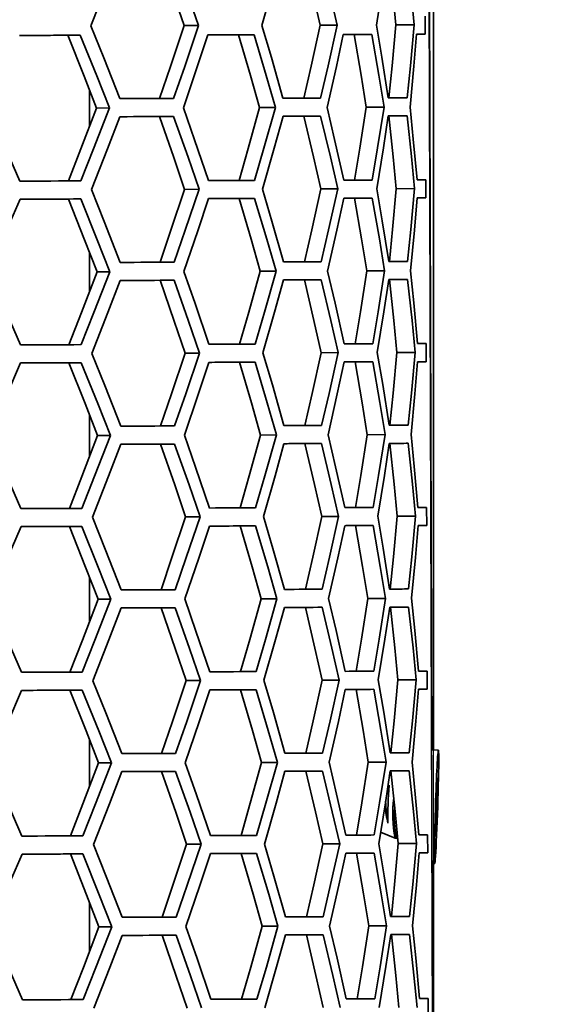
# Model space of a CAD drawing. Units: millimetres. Extents: x 15 to 415, y 5 to 292.
# Drawn here: x 195 to 197, y 163 to 167 of the extents above; entities that cross this region are included whole.
import ezdxf

# ---------------------------------------------------------------- set-up
doc = ezdxf.new("R2010")
doc.units = ezdxf.units.MM
doc.styles.add('SLDTEXTSTYLE0', font='TXT', dxfattribs={"width": 0.75})
doc.dimstyles.new('SLDDIMSTYLE0', dxfattribs={"dimtxt": 3.5, "dimasz": 3.302, "dimexe": 0, "dimexo": 0.0625, "dimgap": 0.875, "dimtad": 1, "dimdec": 0, "dimlfac": 10, "dimrnd": 1e-09, "dimzin": 12, "dimdsep": 46, "dimtxsty": 'SLDTEXTSTYLE0', "dimsah": 1, "dimcen": 0.09, "dimadec": 0, "dimazin": 3, "dimtfac": 1, "dimtofl": 0, "dimtmove": 0, "dimatfit": 3, "dimfxl": 0, "dimfrac": 2, "dimtolj": 1, "dimtzin": 12, "dimarcsym": 0})
doc.dimstyles.new('SLDDIMSTYLE1', dxfattribs={"dimtxt": 3.5, "dimasz": 3.302, "dimexe": 0, "dimexo": 0.0625, "dimgap": 0.875, "dimtad": 1, "dimdec": 0, "dimlfac": 10, "dimrnd": 1e-09, "dimzin": 12, "dimdsep": 46, "dimtxsty": 'SLDTEXTSTYLE0', "dimsah": 1, "dimcen": 0.09, "dimadec": 0, "dimazin": 3, "dimtfac": 1, "dimtdec": 0, "dimtofl": 0, "dimtmove": 0, "dimatfit": 3, "dimfxl": 0, "dimfrac": 2, "dimtolj": 1, "dimtzin": 12, "dimarcsym": 0})

# ---------------------------------------------------------------- blocks, each defined once
blk = doc.blocks.new('_D')
at = {"color": 7, "linetype": 'Continuous', "lineweight": 0}
for p, q in [((180.3099, 175.9474), (213.8692, 175.9474)), ((212.8692, 175.9474), (212.8692, 143.2706)), ((206.6021, 165.4407), (206.6021, 166.5071)), ((206.6021, 166.5071), (212.1583, 166.5071)), ((212.1583, 166.5071), (212.1583, 165.4407)), ((206.6021, 152.6122), (206.6021, 151.5458)), ((212.1583, 151.5458), (212.1583, 152.6122)), ((206.6021, 151.5458), (212.1583, 151.5458)), ((180.2743, 143.2706), (213.8692, 143.2706))]:
    blk.add_line(p, q, dxfattribs=at)
at = {"color": 7, "linetype": 'Continuous', "lineweight": 18}
for points in [[(212.8692, 175.9474), (212.3612, 172.6454), (213.3772, 172.6454)], [(212.8692, 143.2706), (213.3772, 146.5726), (212.3612, 146.5726)]]:
    blk.add_solid(points, dxfattribs=at)
at = {"color": 7, "linetype": 'Continuous', "lineweight": 18, "char_height": 3.5, "attachment_point": 1, "rotation": 90, "style": 'SLDTEXTSTYLE0'}
for s, insert in [('327mm', (201.3794, 150.7723)), ('12,9in', (207.6466, 152.6122))]:
    blk.add_mtext(s, dxfattribs=dict(at, insert=insert))
blk = doc.blocks.new('_D_1')
at = {"color": 7, "linetype": 'Continuous', "lineweight": 0}
for p, q in [((114.6513, 172.4873), (114.6513, 126.2562)), ((196.7698, 172.4714), (196.7698, 126.2562)), ((149.2963, 133.5234), (148.2299, 133.5234)), ((148.2299, 133.5234), (148.2299, 127.9672)), ((162.1247, 133.5234), (163.1911, 133.5234)), ((163.1911, 133.5234), (163.1911, 127.9672)), ((148.2299, 127.9672), (149.2963, 127.9672)), ((163.1911, 127.9672), (162.1247, 127.9672)), ((196.7698, 127.2562), (114.6513, 127.2562))]:
    blk.add_line(p, q, dxfattribs=at)
at = {"color": 7, "linetype": 'Continuous', "lineweight": 18}
for points in [[(114.6513, 127.2562), (117.9533, 126.7482), (117.9533, 127.7642)], [(196.7698, 127.2562), (193.4678, 127.7642), (193.4678, 126.7482)]]:
    blk.add_solid(points, dxfattribs=at)
at = {"color": 7, "linetype": 'Continuous', "lineweight": 18, "char_height": 3.5, "attachment_point": 1, "style": 'SLDTEXTSTYLE0'}
for s, insert in [('821mm', (147.4563, 138.7461)), ('32,3in', (149.2963, 132.4789))]:
    blk.add_mtext(s, dxfattribs=dict(at, insert=insert))

msp = doc.modelspace()

# ---------------------------------------------------------------- linework, layer by layer
at = {"color": 7, "linetype": 'Continuous', "lineweight": 35}
for p, q in [((196.8154, 145.9293), (196.7315, 173.4384)), ((196.7412, 170.5136), (196.7622, 163.6315)), ((196.7698, 163.6313), (196.7698, 170.5127)), ((196.7337, 166.7509), (196.7334, 166.8296)), ((195.6823, 166.7884), (195.7455, 166.7886)), ((196.2756, 166.7902), (196.3497, 166.7904)), ((196.6052, 166.7912), (196.6853, 166.7914)), ((195.1756, 166.7462), (195.2294, 166.7464)), ((195.9198, 166.7485), (195.9873, 166.7487)), ((196.4237, 166.75), (196.5004, 166.7502)), ((196.6958, 166.7508), (196.7337, 166.7509)), ((195.2698, 166.5075), (195.2698, 166.3494)), ((195.3003, 166.4291), (195.3563, 166.4293)), ((196.0116, 166.4313), (196.0808, 166.4315)), ((196.4766, 166.4326), (196.5543, 166.4329)), ((195.5754, 166.3918), (195.6365, 166.392)), ((196.2048, 166.3937), (196.2775, 166.394)), ((196.5752, 166.3948), (196.6548, 166.3951)), ((196.7358, 166.0372), (196.7356, 166.1159)), ((195.6845, 166.0747), (195.7476, 166.0749)), ((196.2778, 166.0765), (196.3519, 166.0767)), ((196.6073, 166.0774), (196.6875, 166.0777)), ((195.1778, 166.0325), (195.2316, 166.0327)), ((195.922, 166.0347), (195.9895, 166.035)), ((196.4258, 166.0363), (196.5026, 166.0365)), ((196.698, 166.037), (196.7358, 166.0372)), ((195.2698, 165.7994), (195.2698, 165.63)), ((195.3025, 165.7154), (195.3585, 165.7156)), ((196.0138, 165.7175), (196.083, 165.7177)), ((196.4788, 165.7189), (196.5565, 165.7191)), ((195.5775, 165.6781), (195.6387, 165.6783)), ((196.207, 165.68), (196.2797, 165.6802)), ((196.5774, 165.6811), (196.657, 165.6813)), ((196.738, 165.3234), (196.7378, 165.4022)), ((195.6867, 165.3609), (195.7498, 165.3611)), ((196.28, 165.3627), (196.354, 165.3629)), ((196.6095, 165.3637), (196.6897, 165.3639)), ((195.18, 165.3188), (195.2337, 165.3189)), ((195.9242, 165.321), (195.9917, 165.3212)), ((196.428, 165.3225), (196.5048, 165.3227)), ((196.7002, 165.3233), (196.738, 165.3234)), ((195.2698, 165.0912), (195.2698, 164.9106)), ((195.3046, 165.0016), (195.3607, 165.0018)), ((196.0159, 165.0038), (196.0851, 165.004)), ((196.4809, 165.0052), (196.5587, 165.0054)), ((195.5797, 164.9644), (195.6408, 164.9646)), ((196.2092, 164.9663), (196.2819, 164.9665)), ((196.5796, 164.9674), (196.6592, 164.9676)), ((196.7402, 164.6097), (196.7399, 164.6884)), ((195.6889, 164.6472), (195.752, 164.6474)), ((196.2822, 164.649), (196.3562, 164.6492)), ((196.6117, 164.65), (196.6918, 164.6502)), ((195.1821, 164.605), (195.2359, 164.6052)), ((195.9263, 164.6073), (195.9938, 164.6075)), ((196.4302, 164.6088), (196.507, 164.609)), ((196.7023, 164.6096), (196.7402, 164.6097)), ((195.2698, 164.3831), (195.2698, 164.1912)), ((195.3068, 164.2879), (195.3629, 164.2881)), ((196.0181, 164.29), (196.0873, 164.2903)), ((196.2113, 164.2525), (196.2841, 164.2527)), ((196.4831, 164.2914), (196.5608, 164.2917)), ((196.5818, 164.2536), (196.6613, 164.2539)), ((195.5819, 164.2506), (195.643, 164.2508)), ((196.7423, 163.896), (196.7421, 163.9747)), ((195.691, 163.9335), (195.7542, 163.9337)), ((196.2843, 163.9352), (196.3584, 163.9355)), ((196.6139, 163.9362), (196.694, 163.9365)), ((195.1843, 163.8913), (195.2381, 163.8915)), ((195.9285, 163.8935), (195.996, 163.8937)), ((196.4323, 163.895), (196.5091, 163.8953)), ((196.7045, 163.8958), (196.7423, 163.896)), ((195.2698, 163.6749), (195.2698, 163.4718)), ((196.7617, 163.6315), (196.7913, 163.6306)), ((195.309, 163.5742), (195.365, 163.5743)), ((196.0203, 163.5763), (196.0895, 163.5765)), ((196.4853, 163.5777), (196.563, 163.5779)), ((195.584, 163.5369), (195.6452, 163.5371)), ((196.2135, 163.5388), (196.2862, 163.539)), ((196.5858, 163.5223), (196.5744, 163.5186)), ((196.5839, 163.5399), (196.6635, 163.5401)), ((196.7846, 163.4423), (196.7868, 163.5093)), ((196.7877, 163.5092), (196.7855, 163.4419)), ((196.7868, 163.5093), (196.7877, 163.5092)), ((196.7868, 163.5093), (196.7877, 163.5092)), ((196.7836, 163.4166), (196.7846, 163.4423)), ((196.7846, 163.4418), (196.7855, 163.4419)), ((196.7855, 163.4419), (196.7849, 163.4164)), ((196.7799, 163.361), (196.7814, 163.4055)), ((196.7814, 163.4055), (196.7827, 163.4054)), ((196.7814, 163.4055), (196.7827, 163.4054)), ((196.7814, 163.4054), (196.785, 163.4052)), ((196.7814, 163.4053), (196.7864, 163.4051)), ((196.7827, 163.4054), (196.7836, 163.4166)), ((196.7836, 163.4163), (196.7849, 163.4164)), ((196.7849, 163.4164), (196.785, 163.4052)), ((196.7864, 163.4051), (196.7849, 163.3606)), ((196.785, 163.4052), (196.7864, 163.4051)), ((196.7812, 163.3609), (196.7799, 163.361)), ((196.7814, 163.3495), (196.7812, 163.3609)), ((196.7812, 163.3608), (196.7836, 163.3607)), ((196.7836, 163.3607), (196.7827, 163.3496)), ((196.7849, 163.3606), (196.7836, 163.3607)), ((196.7786, 163.2568), (196.7808, 163.3238)), ((196.7817, 163.3242), (196.7794, 163.2568)), ((196.7808, 163.3238), (196.7814, 163.3495)), ((196.7808, 163.3243), (196.7817, 163.3242)), ((196.7814, 163.3497), (196.7827, 163.3496)), ((196.7827, 163.3496), (196.7817, 163.3242)), ((196.5393, 163.2722), (196.6026, 163.2467)), ((196.603, 163.2466), (196.6086, 163.2464)), ((196.6091, 163.2464), (196.603, 163.2466)), ((196.6081, 163.2469), (196.6142, 163.2412)), ((196.616, 163.2225), (196.6962, 163.2227)), ((196.7445, 163.1822), (196.7443, 163.261)), ((196.7794, 163.2568), (196.7786, 163.2568)), ((195.6932, 163.2197), (195.7563, 163.2199)), ((195.9307, 163.1798), (195.9982, 163.18)), ((196.2865, 163.2215), (196.3606, 163.2217)), ((196.4345, 163.1813), (196.5113, 163.1815)), ((196.7067, 163.1821), (196.7445, 163.1822)), ((195.1865, 163.1776), (195.2402, 163.1777)), ((196.775, 163.1355), (196.7633, 163.1359)), ((196.7637, 163.1359), (196.7847, 156.2538)), ((196.7698, 161.1413), (196.7698, 163.1357)), ((195.2698, 162.9667), (195.2698, 162.7524)), ((195.3111, 162.8604), (195.3672, 162.8606)), ((196.0225, 162.8626), (196.0916, 162.8628)), ((196.4874, 162.864), (196.5652, 162.8642)), ((195.5862, 162.8232), (195.6473, 162.8233)), ((196.2157, 162.8251), (196.2884, 162.8253)), ((196.5861, 162.8261), (196.6657, 162.8264)), ((196.7467, 162.4685), (196.7464, 162.5472))]:
    msp.add_line(p, q, dxfattribs=at)
at = {"color": 7, "linetype": 'Continuous', "lineweight": 35, "flags": 128}
for points in [[(195.276, 166.7872), (195.3457, 166.9652), (195.3994, 167.1051)], [(195.5732, 167.1056), (195.6349, 166.928), (195.6823, 166.7884)], [(195.6343, 167.1058), (195.6972, 166.9282), (195.7455, 166.7886)], [(196.0218, 166.7894), (196.0726, 166.9674), (196.1113, 167.1072)], [(196.2026, 167.1075), (196.2442, 166.9298), (196.2756, 166.7902)], [(196.2754, 167.1077), (196.3177, 166.93), (196.3497, 166.7904)], [(196.5205, 166.7909), (196.5491, 166.9688), (196.5702, 167.1086)], [(196.5731, 167.1086), (196.5918, 166.9308), (196.6052, 166.7912)], [(196.6526, 167.1088), (196.6717, 166.9311), (196.6853, 166.7914)], [(195.4014, 166.4701), (195.3317, 166.6477), (195.276, 166.7872)], [(195.6823, 166.7884), (195.6229, 166.6104), (195.5751, 166.4706)], [(195.7455, 166.7886), (195.6849, 166.6106), (195.6362, 166.4708)], [(196.1132, 166.4722), (196.0627, 166.6499), (196.0218, 166.7894)], [(196.2756, 166.7902), (196.2366, 166.6123), (196.2046, 166.4725)], [(196.3497, 166.7904), (196.3099, 166.6125), (196.2773, 166.4727)], [(196.5721, 166.4736), (196.5439, 166.6513), (196.5205, 166.7909)], [(196.6052, 166.7912), (196.5891, 166.6133), (196.575, 166.4736)], [(196.6853, 166.7914), (196.6689, 166.6136), (196.6546, 166.4738)], [(194.9647, 166.7456), (194.9987, 166.7457), (195.0324, 166.7458), (195.0659, 166.7459), (195.0991, 166.746), (195.1321, 166.7461), (195.1648, 166.7462), (195.1972, 166.7463), (195.2294, 166.7464)], [(194.9659, 166.7456), (194.9822, 166.7457), (195.0151, 166.7458), (195.0477, 166.7459), (195.0801, 166.746), (195.1122, 166.7461), (195.144, 166.7461), (195.1756, 166.7462)], [(195.1756, 166.7462), (195.246, 166.5687), (195.3003, 166.4291)], [(195.2294, 166.7464), (195.301, 166.5688), (195.3563, 166.4293)], [(195.6789, 166.4303), (195.7397, 166.6082), (195.7862, 166.7481)], [(195.7862, 166.7481), (195.8125, 166.7482), (195.8385, 166.7482), (195.8641, 166.7483), (195.8894, 166.7484), (195.9144, 166.7485), (195.939, 166.7485), (195.9633, 166.7486), (195.9873, 166.7487)], [(195.7885, 166.7481), (195.7988, 166.7481), (195.8237, 166.7482), (195.8482, 166.7483), (195.8724, 166.7483), (195.8963, 166.7484), (195.9198, 166.7485)], [(195.9198, 166.7485), (195.9719, 166.5708), (196.0116, 166.4313)], [(195.9873, 166.7487), (196.0403, 166.571), (196.0808, 166.4315)], [(196.3061, 166.4321), (196.3461, 166.6101), (196.3762, 166.7499)], [(196.3762, 166.7499), (196.3931, 166.7499), (196.4095, 166.75), (196.4256, 166.75), (196.4414, 166.75), (196.4567, 166.7501), (196.4717, 166.7501), (196.4862, 166.7502), (196.5004, 166.7502)], [(196.3791, 166.7499), (196.3807, 166.7499), (196.3954, 166.7499), (196.4097, 166.7499), (196.4237, 166.75)], [(196.4237, 166.75), (196.454, 166.5723), (196.4766, 166.4326)], [(196.5004, 166.7502), (196.5314, 166.5725), (196.5543, 166.4329)], [(196.6675, 166.4332), (196.6842, 166.6111), (196.6958, 166.7508)], [(196.6958, 166.7508), (196.7018, 166.7508), (196.7075, 166.7508), (196.7127, 166.7508), (196.7176, 166.7509), (196.7222, 166.7509), (196.7264, 166.7509), (196.7302, 166.7509), (196.7337, 166.7509)], [(195.6362, 166.4708), (195.6079, 166.4707), (195.5793, 166.4706), (195.5504, 166.4705), (195.5212, 166.4704), (195.4917, 166.4703), (195.4618, 166.4702), (195.4317, 166.4702), (195.4014, 166.4701)], [(196.2773, 166.4727), (196.2581, 166.4726), (196.2384, 166.4726), (196.2185, 166.4725), (196.1981, 166.4725), (196.1774, 166.4724), (196.1564, 166.4723), (196.135, 166.4723), (196.1132, 166.4722)], [(196.6546, 166.4738), (196.6456, 166.4738), (196.6363, 166.4738), (196.6266, 166.4737), (196.6165, 166.4737), (196.606, 166.4737), (196.5951, 166.4736), (196.5838, 166.4736), (196.5721, 166.4736)], [(194.9666, 166.1106), (194.8891, 166.2882), (194.8273, 166.4277)], [(195.3003, 166.4291), (195.2321, 166.2511), (195.1775, 166.1112)], [(195.3563, 166.4293), (195.2869, 166.2513), (195.2313, 166.1114)], [(195.7882, 166.1131), (195.7276, 166.2907), (195.6789, 166.4303)], [(196.0116, 166.4313), (195.962, 166.2533), (195.9218, 166.1135)], [(196.0808, 166.4315), (196.0302, 166.2535), (195.9892, 166.1137)], [(196.3782, 166.1149), (196.3385, 166.2925), (196.3061, 166.4321)], [(196.4766, 166.4326), (196.4488, 166.2548), (196.4256, 166.115)], [(196.5543, 166.4329), (196.526, 166.255), (196.5024, 166.1152)], [(196.6978, 166.1158), (196.6816, 166.2936), (196.6675, 166.4332)], [(195.2782, 166.0735), (195.3479, 166.2515), (195.4016, 166.3913)], [(195.4016, 166.3913), (195.432, 166.3914), (195.4621, 166.3915), (195.4919, 166.3916), (195.5214, 166.3917), (195.5506, 166.3918), (195.5795, 166.3919), (195.6082, 166.3919), (195.6365, 166.392)], [(195.4033, 166.3913), (195.4041, 166.3913), (195.4334, 166.3914), (195.4624, 166.3915), (195.4911, 166.3916), (195.5195, 166.3917), (195.5476, 166.3918), (195.5754, 166.3918)], [(195.5754, 166.3918), (195.6371, 166.2142), (195.6845, 166.0747)], [(195.6365, 166.392), (195.6993, 166.2144), (195.7476, 166.0749)], [(196.024, 166.0757), (196.0748, 166.2536), (196.1135, 166.3935)], [(196.1135, 166.3935), (196.1352, 166.3935), (196.1566, 166.3936), (196.1777, 166.3937), (196.1984, 166.3937), (196.2187, 166.3938), (196.2387, 166.3938), (196.2583, 166.3939), (196.2775, 166.394)], [(196.1162, 166.3935), (196.1271, 166.3935), (196.147, 166.3936), (196.1666, 166.3936), (196.1859, 166.3937), (196.2048, 166.3937)], [(196.2048, 166.3937), (196.2464, 166.2161), (196.2778, 166.0765)], [(196.2775, 166.394), (196.3199, 166.2163), (196.3519, 166.0767)], [(196.5226, 166.0772), (196.5512, 166.2551), (196.5723, 166.3948)], [(196.5723, 166.3948), (196.584, 166.3949), (196.5953, 166.3949), (196.6062, 166.3949), (196.6167, 166.395), (196.6268, 166.395), (196.6366, 166.395), (196.6459, 166.395), (196.6548, 166.3951)], [(196.5752, 166.3948), (196.594, 166.2171), (196.6073, 166.0774)], [(196.6548, 166.3951), (196.6739, 166.2173), (196.6875, 166.0777)], [(195.2313, 166.1114), (195.1991, 166.1113), (195.1667, 166.1112), (195.134, 166.1111), (195.101, 166.111), (195.0678, 166.1109), (195.0343, 166.1108), (195.0006, 166.1107), (194.9666, 166.1106)], [(195.9892, 166.1137), (195.9653, 166.1136), (195.941, 166.1135), (195.9163, 166.1135), (195.8913, 166.1134), (195.866, 166.1133), (195.8404, 166.1132), (195.8145, 166.1132), (195.7882, 166.1131)], [(196.5024, 166.1152), (196.4882, 166.1152), (196.4736, 166.1151), (196.4586, 166.1151), (196.4433, 166.115), (196.4276, 166.115), (196.4115, 166.115), (196.395, 166.1149), (196.3782, 166.1149)], [(196.7356, 166.1159), (196.7321, 166.1159), (196.7283, 166.1159), (196.7241, 166.1159), (196.7196, 166.1159), (196.7147, 166.1158), (196.7094, 166.1158), (196.7038, 166.1158), (196.6978, 166.1158)], [(195.4035, 165.7563), (195.3339, 165.9339), (195.2782, 166.0735)], [(195.6845, 166.0747), (195.6251, 165.8967), (195.5773, 165.7568)], [(195.7476, 166.0749), (195.6871, 165.8969), (195.6384, 165.757)], [(196.1154, 165.7585), (196.0649, 165.9361), (196.024, 166.0757)], [(196.2778, 166.0765), (196.2387, 165.8985), (196.2067, 165.7587)], [(196.3519, 166.0767), (196.3121, 165.8988), (196.2795, 165.759)], [(196.5743, 165.7598), (196.5461, 165.9376), (196.5226, 166.0772)], [(196.6073, 166.0774), (196.5912, 165.8996), (196.5772, 165.7598)], [(196.6875, 166.0777), (196.6711, 165.8998), (196.6567, 165.7601)], [(194.8295, 165.714), (194.9069, 165.892), (194.9668, 166.0319)], [(194.9668, 166.0319), (195.0008, 166.032), (195.0346, 166.0321), (195.068, 166.0322), (195.1013, 166.0323), (195.1342, 166.0324), (195.1669, 166.0325), (195.1994, 166.0326), (195.2316, 166.0327)], [(194.9681, 166.0319), (194.9844, 166.0319), (195.0172, 166.032), (195.0498, 166.0321), (195.0822, 166.0322), (195.1143, 166.0323), (195.1462, 166.0324), (195.1778, 166.0325)], [(195.1778, 166.0325), (195.2481, 165.8549), (195.3025, 165.7154)], [(195.2316, 166.0327), (195.3032, 165.8551), (195.3585, 165.7156)], [(195.6811, 165.7165), (195.7418, 165.8945), (195.7884, 166.0343)], [(195.7884, 166.0343), (195.8147, 166.0344), (195.8407, 166.0345), (195.8663, 166.0346), (195.8916, 166.0347), (195.9166, 166.0347), (195.9412, 166.0348), (195.9655, 166.0349), (195.9895, 166.035)], [(195.7907, 166.0344), (195.801, 166.0344), (195.8259, 166.0345), (195.8504, 166.0345), (195.8746, 166.0346), (195.8985, 166.0347), (195.922, 166.0347)], [(195.922, 166.0347), (195.9741, 165.8571), (196.0138, 165.7175)], [(195.9895, 166.035), (196.0425, 165.8573), (196.083, 165.7177)], [(196.3082, 165.7184), (196.3483, 165.8963), (196.3784, 166.0361)], [(196.3784, 166.0361), (196.3952, 166.0362), (196.4117, 166.0362), (196.4278, 166.0363), (196.4435, 166.0363), (196.4589, 166.0364), (196.4738, 166.0364), (196.4884, 166.0364), (196.5026, 166.0365)], [(196.3812, 166.0361), (196.3829, 166.0361), (196.3976, 166.0362), (196.4119, 166.0362), (196.4258, 166.0363)], [(196.4258, 166.0363), (196.4562, 165.8585), (196.4788, 165.7189)], [(196.5026, 166.0365), (196.5336, 165.8588), (196.5565, 165.7191)], [(196.6697, 165.7195), (196.6863, 165.8973), (196.698, 166.0371)], [(196.698, 166.0371), (196.704, 166.0371), (196.7096, 166.0371), (196.7149, 166.0371), (196.7198, 166.0371), (196.7244, 166.0371), (196.7285, 166.0371), (196.7324, 166.0372), (196.7358, 166.0372)], [(195.6384, 165.757), (195.6101, 165.757), (195.5815, 165.7569), (195.5526, 165.7568), (195.5233, 165.7567), (195.4938, 165.7566), (195.464, 165.7565), (195.4339, 165.7564), (195.4035, 165.7563)], [(196.2795, 165.759), (196.2602, 165.7589), (196.2406, 165.7588), (196.2206, 165.7588), (196.2003, 165.7587), (196.1796, 165.7587), (196.1586, 165.7586), (196.1372, 165.7585), (196.1154, 165.7585)], [(196.6567, 165.7601), (196.6478, 165.7601), (196.6385, 165.76), (196.6288, 165.76), (196.6187, 165.76), (196.6081, 165.7599), (196.5972, 165.7599), (196.5859, 165.7599), (196.5743, 165.7598)], [(194.9688, 165.3969), (194.8912, 165.5744), (194.8295, 165.714)], [(195.3025, 165.7154), (195.2343, 165.5374), (195.1797, 165.3975)], [(195.3585, 165.7156), (195.289, 165.5375), (195.2335, 165.3977)], [(195.7904, 165.3994), (195.7298, 165.577), (195.6811, 165.7165)], [(196.0138, 165.7175), (195.9641, 165.5396), (195.9239, 165.3997)], [(196.083, 165.7177), (196.0324, 165.5398), (195.9914, 165.4)], [(196.3803, 165.4011), (196.3407, 165.5788), (196.3082, 165.7184)], [(196.4788, 165.7189), (196.4509, 165.541), (196.4278, 165.4013)], [(196.5565, 165.7191), (196.5282, 165.5413), (196.5045, 165.4015)], [(196.6999, 165.4021), (196.6838, 165.5798), (196.6697, 165.7195)], [(195.2804, 165.3597), (195.35, 165.5377), (195.4038, 165.6776)], [(195.4038, 165.6776), (195.4342, 165.6777), (195.4643, 165.6778), (195.4941, 165.6779), (195.5236, 165.6779), (195.5528, 165.678), (195.5817, 165.6781), (195.6103, 165.6782), (195.6387, 165.6783)], [(195.4055, 165.6776), (195.4063, 165.6776), (195.4356, 165.6777), (195.4645, 165.6778), (195.4932, 165.6779), (195.5216, 165.6779), (195.5497, 165.678), (195.5775, 165.6781)], [(195.5775, 165.6781), (195.6393, 165.5005), (195.6867, 165.3609)], [(195.6387, 165.6783), (195.7015, 165.5007), (195.7498, 165.3611)], [(196.0261, 165.362), (196.0769, 165.5399), (196.1156, 165.6797)], [(196.1156, 165.6797), (196.1374, 165.6798), (196.1588, 165.6799), (196.1798, 165.6799), (196.2005, 165.68), (196.2209, 165.68), (196.2408, 165.6801), (196.2605, 165.6802), (196.2797, 165.6802)], [(196.1184, 165.6797), (196.1292, 165.6798), (196.1492, 165.6798), (196.1688, 165.6799), (196.1881, 165.6799), (196.207, 165.68)], [(196.207, 165.68), (196.2486, 165.5023), (196.28, 165.3627)], [(196.2797, 165.6802), (196.3221, 165.5025), (196.354, 165.3629)], [(196.5248, 165.3634), (196.5534, 165.5413), (196.5745, 165.6811)], [(196.5745, 165.6811), (196.5862, 165.6811), (196.5975, 165.6812), (196.6084, 165.6812), (196.6189, 165.6812), (196.629, 165.6813), (196.6387, 165.6813), (196.6481, 165.6813), (196.657, 165.6813)], [(196.5774, 165.6811), (196.5962, 165.5033), (196.6095, 165.3637)], [(196.657, 165.6813), (196.6761, 165.5036), (196.6897, 165.3639)], [(195.2335, 165.3977), (195.2013, 165.3976), (195.1689, 165.3975), (195.1362, 165.3974), (195.1032, 165.3973), (195.07, 165.3972), (195.0365, 165.3971), (195.0028, 165.397), (194.9688, 165.3969)], [(195.9914, 165.4), (195.9674, 165.3999), (195.9431, 165.3998), (195.9185, 165.3997), (195.8935, 165.3997), (195.8682, 165.3996), (195.8426, 165.3995), (195.8166, 165.3994), (195.7904, 165.3994)], [(196.5045, 165.4015), (196.4903, 165.4014), (196.4758, 165.4014), (196.4608, 165.4014), (196.4455, 165.4013), (196.4297, 165.4013), (196.4136, 165.4012), (196.3972, 165.4012), (196.3803, 165.4011)], [(196.7378, 165.4022), (196.7343, 165.4022), (196.7305, 165.4021), (196.7263, 165.4021), (196.7218, 165.4021), (196.7168, 165.4021), (196.7116, 165.4021), (196.7059, 165.4021), (196.6999, 165.4021)], [(195.4057, 165.0426), (195.3361, 165.2202), (195.2804, 165.3597)], [(195.6867, 165.3609), (195.6272, 165.183), (195.5795, 165.0431)], [(195.7498, 165.3611), (195.6893, 165.1831), (195.6406, 165.0433)], [(196.1176, 165.0447), (196.067, 165.2224), (196.0261, 165.362)], [(196.28, 165.3627), (196.2409, 165.1848), (196.2089, 165.045)], [(196.354, 165.3629), (196.3142, 165.185), (196.2816, 165.0452)], [(196.5764, 165.0461), (196.5483, 165.2238), (196.5248, 165.3634)], [(196.6095, 165.3637), (196.5934, 165.1858), (196.5793, 165.0461)], [(196.6897, 165.3639), (196.6732, 165.1861), (196.6589, 165.0463)], [(194.8316, 165.0002), (194.909, 165.1783), (194.969, 165.3181)], [(194.969, 165.3181), (195.003, 165.3182), (195.0367, 165.3183), (195.0702, 165.3184), (195.1034, 165.3185), (195.1364, 165.3186), (195.1691, 165.3187), (195.2016, 165.3188), (195.2337, 165.3189)], [(194.9702, 165.3181), (194.9865, 165.3182), (195.0194, 165.3183), (195.052, 165.3184), (195.0844, 165.3185), (195.1165, 165.3186), (195.1484, 165.3187), (195.18, 165.3188)], [(195.18, 165.3188), (195.2503, 165.1412), (195.3046, 165.0016)], [(195.2337, 165.3189), (195.3054, 165.1413), (195.3607, 165.0018)], [(195.6833, 165.0028), (195.744, 165.1808), (195.7906, 165.3206)], [(195.7906, 165.3206), (195.8169, 165.3207), (195.8428, 165.3208), (195.8685, 165.3208), (195.8938, 165.3209), (195.9187, 165.321), (195.9434, 165.3211), (195.9677, 165.3211), (195.9917, 165.3212)], [(195.7928, 165.3206), (195.8032, 165.3206), (195.828, 165.3207), (195.8526, 165.3208), (195.8768, 165.3209), (195.9006, 165.3209), (195.9242, 165.321)], [(195.9242, 165.321), (195.9762, 165.1434), (196.0159, 165.0038)], [(195.9917, 165.3212), (196.0447, 165.1436), (196.0851, 165.004)], [(196.3104, 165.0047), (196.3504, 165.1826), (196.3806, 165.3224)], [(196.3806, 165.3224), (196.3974, 165.3224), (196.4139, 165.3225), (196.43, 165.3225), (196.4457, 165.3226), (196.461, 165.3226), (196.476, 165.3227), (196.4906, 165.3227), (196.5048, 165.3227)], [(196.3834, 165.3224), (196.385, 165.3224), (196.3997, 165.3224), (196.4141, 165.3225), (196.428, 165.3225)], [(196.428, 165.3225), (196.4584, 165.1448), (196.4809, 165.0052)], [(196.5048, 165.3227), (196.5357, 165.145), (196.5587, 165.0054)], [(196.6719, 165.0057), (196.6885, 165.1836), (196.7002, 165.3233)], [(196.7002, 165.3233), (196.7062, 165.3233), (196.7118, 165.3234), (196.7171, 165.3234), (196.722, 165.3234), (196.7265, 165.3234), (196.7307, 165.3234), (196.7345, 165.3234), (196.738, 165.3234)], [(195.6406, 165.0433), (195.6123, 165.0432), (195.5836, 165.0431), (195.5547, 165.043), (195.5255, 165.043), (195.496, 165.0429), (195.4662, 165.0428), (195.4361, 165.0427), (195.4057, 165.0426)], [(196.2816, 165.0452), (196.2624, 165.0452), (196.2428, 165.0451), (196.2228, 165.045), (196.2025, 165.045), (196.1818, 165.0449), (196.1607, 165.0449), (196.1393, 165.0448), (196.1176, 165.0447)], [(196.6589, 165.0463), (196.65, 165.0463), (196.6407, 165.0463), (196.6309, 165.0463), (196.6208, 165.0462), (196.6103, 165.0462), (196.5994, 165.0462), (196.5881, 165.0461), (196.5764, 165.0461)], [(194.9709, 164.6831), (194.8934, 164.8607), (194.8316, 165.0002)], [(195.3046, 165.0016), (195.2364, 164.8236), (195.1819, 164.6838)], [(195.3607, 165.0018), (195.2912, 164.8238), (195.2357, 164.6839)], [(195.7925, 164.6856), (195.732, 164.8632), (195.6833, 165.0028)], [(196.0159, 165.0038), (195.9663, 164.8258), (195.9261, 164.686)], [(196.0851, 165.004), (196.0345, 164.826), (195.9936, 164.6862)], [(196.3825, 164.6874), (196.3429, 164.8651), (196.3104, 165.0047)], [(196.4809, 165.0052), (196.4531, 164.8273), (196.4299, 164.6875)], [(196.5587, 165.0054), (196.5303, 164.8275), (196.5067, 164.6878)], [(196.7021, 164.6883), (196.686, 164.8661), (196.6719, 165.0057)], [(195.2825, 164.646), (195.3522, 164.824), (195.4059, 164.9639)], [(195.4059, 164.9639), (195.4363, 164.9639), (195.4664, 164.964), (195.4962, 164.9641), (195.5257, 164.9642), (195.555, 164.9643), (195.5839, 164.9644), (195.6125, 164.9645), (195.6408, 164.9646)], [(195.4076, 164.9639), (195.4085, 164.9639), (195.4377, 164.9639), (195.4667, 164.964), (195.4954, 164.9641), (195.5238, 164.9642), (195.5519, 164.9643), (195.5797, 164.9644)], [(195.5797, 164.9644), (195.6414, 164.7868), (195.6889, 164.6472)], [(195.6408, 164.9646), (195.7037, 164.7869), (195.752, 164.6474)], [(196.0283, 164.6482), (196.0791, 164.8262), (196.1178, 164.966)], [(196.1178, 164.966), (196.1396, 164.9661), (196.161, 164.9661), (196.182, 164.9662), (196.2027, 164.9662), (196.223, 164.9663), (196.243, 164.9664), (196.2626, 164.9664), (196.2819, 164.9665)], [(196.1206, 164.966), (196.1314, 164.966), (196.1514, 164.9661), (196.171, 164.9661), (196.1902, 164.9662), (196.2092, 164.9663)], [(196.2092, 164.9663), (196.2507, 164.7886), (196.2822, 164.649)], [(196.2819, 164.9665), (196.3242, 164.7888), (196.3562, 164.6492)], [(196.527, 164.6497), (196.5556, 164.8276), (196.5767, 164.9674)], [(196.5767, 164.9674), (196.5884, 164.9674), (196.5997, 164.9674), (196.6106, 164.9675), (196.6211, 164.9675), (196.6312, 164.9675), (196.6409, 164.9675), (196.6502, 164.9676), (196.6592, 164.9676)], [(196.5796, 164.9674), (196.5983, 164.7896), (196.6117, 164.65)], [(196.6592, 164.9676), (196.6782, 164.7899), (196.6918, 164.6502)], [(195.2357, 164.6839), (195.2035, 164.6838), (195.171, 164.6837), (195.1383, 164.6836), (195.1054, 164.6835), (195.0721, 164.6834), (195.0387, 164.6833), (195.0049, 164.6832), (194.9709, 164.6831)], [(195.9936, 164.6862), (195.9696, 164.6861), (195.9453, 164.6861), (195.9207, 164.686), (195.8957, 164.6859), (195.8704, 164.6858), (195.8448, 164.6858), (195.8188, 164.6857), (195.7925, 164.6856)], [(196.5067, 164.6878), (196.4925, 164.6877), (196.4779, 164.6877), (196.463, 164.6876), (196.4476, 164.6876), (196.4319, 164.6875), (196.4158, 164.6875), (196.3993, 164.6874), (196.3825, 164.6874)], [(196.7399, 164.6884), (196.7365, 164.6884), (196.7326, 164.6884), (196.7285, 164.6884), (196.7239, 164.6884), (196.719, 164.6884), (196.7137, 164.6884), (196.7081, 164.6883), (196.7021, 164.6883)], [(195.4079, 164.3289), (195.3382, 164.5064), (195.2825, 164.646)], [(195.6889, 164.6472), (195.6294, 164.4692), (195.5816, 164.3294)], [(195.752, 164.6474), (195.6914, 164.4694), (195.6428, 164.3296)], [(196.1197, 164.331), (196.0692, 164.5086), (196.0283, 164.6482)], [(196.2822, 164.649), (196.2431, 164.4711), (196.2111, 164.3313)], [(196.3562, 164.6492), (196.3164, 164.4713), (196.2838, 164.3315)], [(196.5786, 164.3324), (196.5505, 164.5101), (196.527, 164.6497)], [(196.6117, 164.65), (196.5956, 164.4721), (196.5815, 164.3324)], [(196.6918, 164.6502), (196.6754, 164.4723), (196.6611, 164.3326)], [(194.8338, 164.2865), (194.9112, 164.4645), (194.9712, 164.6044)], [(194.9712, 164.6044), (195.0052, 164.6045), (195.0389, 164.6046), (195.0724, 164.6047), (195.1056, 164.6048), (195.1386, 164.6049), (195.1713, 164.605), (195.2037, 164.6051), (195.2359, 164.6052)], [(194.9724, 164.6044), (194.9887, 164.6044), (195.0216, 164.6045), (195.0542, 164.6046), (195.0866, 164.6047), (195.1187, 164.6048), (195.1505, 164.6049), (195.1821, 164.605)], [(195.1821, 164.605), (195.2525, 164.4274), (195.3068, 164.2879)], [(195.2359, 164.6052), (195.3075, 164.4276), (195.3629, 164.2881)], [(195.6854, 164.2891), (195.7462, 164.467), (195.7928, 164.6069)], [(195.7928, 164.6069), (195.819, 164.607), (195.845, 164.607), (195.8706, 164.6071), (195.8959, 164.6072), (195.9209, 164.6073), (195.9455, 164.6073), (195.9699, 164.6074), (195.9938, 164.6075)], [(195.795, 164.6069), (195.8054, 164.6069), (195.8302, 164.607), (195.8547, 164.6071), (195.8789, 164.6071), (195.9028, 164.6072), (195.9263, 164.6073)], [(195.9263, 164.6073), (195.9784, 164.4296), (196.0181, 164.29)], [(195.9938, 164.6075), (196.0468, 164.4298), (196.0873, 164.2903)], [(196.3126, 164.2909), (196.3526, 164.4689), (196.3827, 164.6086)], [(196.3827, 164.6086), (196.3996, 164.6087), (196.4161, 164.6087), (196.4322, 164.6088), (196.4479, 164.6088), (196.4632, 164.6089), (196.4782, 164.6089), (196.4928, 164.609), (196.507, 164.609)], [(196.3856, 164.6086), (196.3872, 164.6087), (196.4019, 164.6087), (196.4162, 164.6087), (196.4302, 164.6088)], [(196.4302, 164.6088), (196.4606, 164.4311), (196.4831, 164.2914)], [(196.507, 164.609), (196.5379, 164.4313), (196.5608, 164.2917)], [(196.674, 164.292), (196.6907, 164.4699), (196.7023, 164.6096)], [(196.7023, 164.6096), (196.7083, 164.6096), (196.714, 164.6096), (196.7193, 164.6096), (196.7242, 164.6096), (196.7287, 164.6097), (196.7329, 164.6097), (196.7367, 164.6097), (196.7402, 164.6097)], [(195.6428, 164.3296), (195.6144, 164.3295), (195.5858, 164.3294), (195.5569, 164.3293), (195.5277, 164.3292), (195.4982, 164.3291), (195.4684, 164.329), (195.4383, 164.3289), (195.4079, 164.3289)], [(196.2838, 164.3315), (196.2646, 164.3314), (196.2449, 164.3314), (196.225, 164.3313), (196.2046, 164.3312), (196.1839, 164.3312), (196.1629, 164.3311), (196.1415, 164.3311), (196.1197, 164.331)], [(196.6611, 164.3326), (196.6522, 164.3326), (196.6428, 164.3326), (196.6331, 164.3325), (196.623, 164.3325), (196.6125, 164.3325), (196.6016, 164.3324), (196.5903, 164.3324), (196.5786, 164.3324)], [(194.9731, 163.9694), (194.8956, 164.147), (194.8338, 164.2865)], [(195.3068, 164.2879), (195.2386, 164.1099), (195.1841, 163.97)], [(195.3629, 164.2881), (195.2934, 164.1101), (195.2378, 163.9702)], [(195.7947, 163.9719), (195.7341, 164.1495), (195.6854, 164.2891)], [(196.0181, 164.29), (195.9685, 164.1121), (195.9283, 163.9723)], [(196.0873, 164.2903), (196.0367, 164.1123), (195.9958, 163.9725)], [(196.0305, 163.9345), (196.0813, 164.1124), (196.12, 164.2523)], [(196.12, 164.2523), (196.1417, 164.2523), (196.1631, 164.2524), (196.1842, 164.2524), (196.2049, 164.2525), (196.2252, 164.2526), (196.2452, 164.2526), (196.2648, 164.2527), (196.2841, 164.2527)], [(196.1227, 164.2523), (196.1336, 164.2523), (196.1535, 164.2524), (196.1732, 164.2524), (196.1924, 164.2525), (196.2113, 164.2525)], [(196.2113, 164.2525), (196.2529, 164.0748), (196.2843, 163.9352)], [(196.2841, 164.2527), (196.3264, 164.0751), (196.3584, 163.9355)], [(196.3847, 163.9736), (196.345, 164.1513), (196.3126, 164.2909)], [(196.4831, 164.2914), (196.4553, 164.1135), (196.4321, 163.9738)], [(196.5608, 164.2917), (196.5325, 164.1138), (196.5089, 163.974)], [(196.5291, 163.936), (196.5577, 164.1139), (196.5788, 164.2536)], [(196.5788, 164.2536), (196.5905, 164.2537), (196.6018, 164.2537), (196.6127, 164.2537), (196.6232, 164.2538), (196.6334, 164.2538), (196.6431, 164.2538), (196.6524, 164.2538), (196.6613, 164.2539)], [(196.5818, 164.2536), (196.6005, 164.0759), (196.6139, 163.9362)], [(196.6613, 164.2539), (196.6804, 164.0761), (196.694, 163.9365)], [(196.7043, 163.9746), (196.6881, 164.1523), (196.674, 164.292)], [(195.2847, 163.9322), (195.3544, 164.1103), (195.4081, 164.2501)], [(195.4081, 164.2501), (195.4385, 164.2502), (195.4686, 164.2503), (195.4984, 164.2504), (195.5279, 164.2505), (195.5571, 164.2506), (195.5861, 164.2507), (195.6147, 164.2507), (195.643, 164.2508)], [(195.4098, 164.2501), (195.4106, 164.2501), (195.4399, 164.2502), (195.4689, 164.2503), (195.4976, 164.2504), (195.526, 164.2505), (195.5541, 164.2506), (195.5819, 164.2506)], [(195.5819, 164.2506), (195.6436, 164.073), (195.691, 163.9335)], [(195.643, 164.2508), (195.7059, 164.0732), (195.7542, 163.9337)], [(195.2378, 163.9702), (195.2057, 163.9701), (195.1732, 163.97), (195.1405, 163.9699), (195.1075, 163.9698), (195.0743, 163.9697), (195.0408, 163.9696), (195.0071, 163.9695), (194.9731, 163.9694)], [(195.9958, 163.9725), (195.9718, 163.9724), (195.9475, 163.9723), (195.9228, 163.9723), (195.8979, 163.9722), (195.8726, 163.9721), (195.8469, 163.972), (195.821, 163.972), (195.7947, 163.9719)], [(196.5089, 163.974), (196.4947, 163.974), (196.4801, 163.9739), (196.4651, 163.9739), (196.4498, 163.9738), (196.4341, 163.9738), (196.418, 163.9737), (196.4015, 163.9737), (196.3847, 163.9736)], [(196.7421, 163.9747), (196.7386, 163.9747), (196.7348, 163.9747), (196.7306, 163.9747), (196.7261, 163.9746), (196.7212, 163.9746), (196.7159, 163.9746), (196.7103, 163.9746), (196.7043, 163.9746)], [(195.41, 163.6151), (195.3404, 163.7927), (195.2847, 163.9322)], [(195.691, 163.9335), (195.6316, 163.7555), (195.5838, 163.6156)], [(195.7542, 163.9337), (195.6936, 163.7557), (195.6449, 163.6158)], [(196.1219, 163.6173), (196.0714, 163.7949), (196.0305, 163.9345)], [(196.2843, 163.9352), (196.2452, 163.7573), (196.2133, 163.6175)], [(196.3584, 163.9355), (196.3186, 163.7575), (196.286, 163.6177)], [(196.5808, 163.6186), (196.5526, 163.7963), (196.5291, 163.936)], [(196.6139, 163.9362), (196.5977, 163.7584), (196.5837, 163.6186)], [(196.694, 163.9365), (196.6776, 163.7586), (196.6633, 163.6189)], [(194.836, 163.5727), (194.9134, 163.7508), (194.9734, 163.8907)], [(194.9734, 163.8907), (195.0073, 163.8908), (195.0411, 163.8909), (195.0745, 163.891), (195.1078, 163.8911), (195.1407, 163.8912), (195.1734, 163.8913), (195.2059, 163.8914), (195.2381, 163.8915)], [(194.9746, 163.8907), (194.9909, 163.8907), (195.0237, 163.8908), (195.0564, 163.8909), (195.0887, 163.891), (195.1208, 163.8911), (195.1527, 163.8912), (195.1843, 163.8913)], [(195.1843, 163.8913), (195.2546, 163.7137), (195.309, 163.5742)], [(195.2381, 163.8915), (195.3097, 163.7139), (195.365, 163.5743)], [(195.6876, 163.5753), (195.7483, 163.7533), (195.7949, 163.8931)], [(195.7949, 163.8931), (195.8212, 163.8932), (195.8472, 163.8933), (195.8728, 163.8934), (195.8981, 163.8934), (195.9231, 163.8935), (195.9477, 163.8936), (195.972, 163.8937), (195.996, 163.8937)], [(195.7972, 163.8931), (195.8075, 163.8932), (195.8324, 163.8932), (195.8569, 163.8933), (195.8811, 163.8934), (195.905, 163.8935), (195.9285, 163.8935)], [(195.9285, 163.8935), (195.9806, 163.7159), (196.0203, 163.5763)], [(195.996, 163.8937), (196.049, 163.7161), (196.0895, 163.5765)], [(196.3148, 163.5772), (196.3548, 163.7551), (196.3849, 163.8949)], [(196.3849, 163.8949), (196.4017, 163.895), (196.4182, 163.895), (196.4343, 163.8951), (196.45, 163.8951), (196.4654, 163.8951), (196.4803, 163.8952), (196.4949, 163.8952), (196.5091, 163.8953)], [(196.3877, 163.8949), (196.3894, 163.8949), (196.4041, 163.895), (196.4184, 163.895), (196.4323, 163.895)], [(196.4323, 163.895), (196.4627, 163.7173), (196.4853, 163.5777)], [(196.5091, 163.8953), (196.5401, 163.7176), (196.563, 163.5779)], [(196.6762, 163.5783), (196.6929, 163.7561), (196.7045, 163.8958)], [(196.7045, 163.8958), (196.7105, 163.8959), (196.7161, 163.8959), (196.7214, 163.8959), (196.7263, 163.8959), (196.7309, 163.8959), (196.7351, 163.8959), (196.7389, 163.8959), (196.7423, 163.896)], [(195.6449, 163.6158), (195.6166, 163.6157), (195.588, 163.6157), (195.5591, 163.6156), (195.5298, 163.6155), (195.5003, 163.6154), (195.4705, 163.6153), (195.4404, 163.6152), (195.41, 163.6151)], [(196.286, 163.6177), (196.2667, 163.6177), (196.2471, 163.6176), (196.2271, 163.6176), (196.2068, 163.6175), (196.1861, 163.6175), (196.1651, 163.6174), (196.1437, 163.6173), (196.1219, 163.6173)], [(196.6633, 163.6189), (196.6543, 163.6188), (196.645, 163.6188), (196.6353, 163.6188), (196.6252, 163.6188), (196.6147, 163.6187), (196.6038, 163.6187), (196.5925, 163.6187), (196.5808, 163.6186)], [(194.9753, 163.2557), (194.8978, 163.4332), (194.836, 163.5727)], [(195.309, 163.5742), (195.2408, 163.3962), (195.1862, 163.2563)], [(195.365, 163.5743), (195.2956, 163.3963), (195.24, 163.2565)], [(195.7969, 163.2581), (195.7363, 163.4358), (195.6876, 163.5753)], [(196.0203, 163.5763), (195.9706, 163.3984), (195.9304, 163.2585)], [(196.0895, 163.5765), (196.0389, 163.3986), (195.9979, 163.2587)], [(196.3868, 163.2599), (196.3472, 163.4376), (196.3148, 163.5772)], [(196.4853, 163.5777), (196.4575, 163.3998), (196.4343, 163.26)], [(196.563, 163.5779), (196.5347, 163.4), (196.5111, 163.2603)], [(196.7064, 163.2609), (196.6903, 163.4386), (196.6762, 163.5783)], [(195.2869, 163.2185), (195.3565, 163.3965), (195.4103, 163.5364)], [(195.4103, 163.5364), (195.4407, 163.5365), (195.4708, 163.5366), (195.5006, 163.5367), (195.5301, 163.5367), (195.5593, 163.5368), (195.5882, 163.5369), (195.6169, 163.537), (195.6452, 163.5371)], [(195.412, 163.5364), (195.4128, 163.5364), (195.4421, 163.5365), (195.471, 163.5366), (195.4997, 163.5366), (195.5281, 163.5367), (195.5562, 163.5368), (195.584, 163.5369)], [(195.584, 163.5369), (195.6458, 163.3593), (195.6932, 163.2197)], [(195.6452, 163.5371), (195.708, 163.3595), (195.7563, 163.2199)], [(196.0326, 163.2207), (196.0834, 163.3987), (196.1222, 163.5385)], [(196.1222, 163.5385), (196.1439, 163.5386), (196.1653, 163.5386), (196.1864, 163.5387), (196.207, 163.5388), (196.2274, 163.5388), (196.2474, 163.5389), (196.267, 163.539), (196.2862, 163.539)], [(196.1249, 163.5385), (196.1357, 163.5386), (196.1557, 163.5386), (196.1753, 163.5387), (196.1946, 163.5387), (196.2135, 163.5388)], [(196.2135, 163.5388), (196.2551, 163.3611), (196.2865, 163.2215)], [(196.2862, 163.539), (196.3286, 163.3613), (196.3606, 163.2217)], [(196.5313, 163.2222), (196.5599, 163.4001), (196.581, 163.5399)], [(196.581, 163.5399), (196.5927, 163.5399), (196.604, 163.54), (196.6149, 163.54), (196.6254, 163.54), (196.6355, 163.54), (196.6452, 163.5401), (196.6546, 163.5401), (196.6635, 163.5401)], [(196.5839, 163.5399), (196.6027, 163.3621), (196.616, 163.2225)], [(196.6635, 163.5401), (196.6826, 163.3624), (196.6962, 163.2227)], [(195.24, 163.2565), (195.2078, 163.2564), (195.1754, 163.2563), (195.1427, 163.2562), (195.1097, 163.2561), (195.0765, 163.256), (195.043, 163.2559), (195.0093, 163.2558), (194.9753, 163.2557)], [(195.9979, 163.2587), (195.974, 163.2587), (195.9496, 163.2586), (195.925, 163.2585), (195.9, 163.2585), (195.8747, 163.2584), (195.8491, 163.2583), (195.8231, 163.2582), (195.7969, 163.2581)], [(196.5111, 163.2603), (196.4969, 163.2602), (196.4823, 163.2602), (196.4673, 163.2601), (196.452, 163.2601), (196.4363, 163.2601), (196.4202, 163.26), (196.4037, 163.26), (196.3868, 163.2599)], [(196.5829, 162.9049), (196.5548, 163.0826), (196.5313, 163.2222)], [(196.616, 163.2225), (196.5999, 163.0446), (196.5859, 162.9049)], [(196.6962, 163.2227), (196.6797, 163.0449), (196.6654, 162.9051)], [(196.7443, 163.261), (196.7408, 163.2609), (196.737, 163.2609), (196.7328, 163.2609), (196.7283, 163.2609), (196.7234, 163.2609), (196.7181, 163.2609), (196.7124, 163.2609), (196.7064, 163.2609)], [(195.4122, 162.9014), (195.3426, 163.079), (195.2869, 163.2185)], [(195.6932, 163.2197), (195.6338, 163.0417), (195.586, 162.9019)], [(195.7563, 163.2199), (195.6958, 163.0419), (195.6471, 162.9021)], [(195.6898, 162.8616), (195.7505, 163.0396), (195.7971, 163.1794)], [(195.7971, 163.1794), (195.8234, 163.1795), (195.8493, 163.1796), (195.875, 163.1796), (195.9003, 163.1797), (195.9252, 163.1798), (195.9499, 163.1799), (195.9742, 163.1799), (195.9982, 163.18)], [(195.7994, 163.1794), (195.8097, 163.1794), (195.8345, 163.1795), (195.8591, 163.1796), (195.8833, 163.1797), (195.9071, 163.1797), (195.9307, 163.1798)], [(195.9307, 163.1798), (195.9827, 163.0022), (196.0225, 162.8626)], [(195.9982, 163.18), (196.0512, 163.0024), (196.0916, 162.8628)], [(196.1241, 162.9035), (196.0736, 163.0812), (196.0326, 163.2207)], [(196.2865, 163.2215), (196.2474, 163.0436), (196.2154, 162.9038)], [(196.3606, 163.2217), (196.3207, 163.0438), (196.2882, 162.904)], [(196.3169, 162.8635), (196.3569, 163.0414), (196.3871, 163.1812)], [(196.3871, 163.1812), (196.4039, 163.1812), (196.4204, 163.1813), (196.4365, 163.1813), (196.4522, 163.1814), (196.4676, 163.1814), (196.4825, 163.1815), (196.4971, 163.1815), (196.5113, 163.1815)], [(196.3899, 163.1812), (196.3916, 163.1812), (196.4062, 163.1812), (196.4206, 163.1813), (196.4345, 163.1813)], [(196.4345, 163.1813), (196.4649, 163.0036), (196.4874, 162.864)], [(196.5113, 163.1815), (196.5422, 163.0038), (196.5652, 162.8642)], [(196.6784, 162.8645), (196.695, 163.0424), (196.7067, 163.1821)], [(196.7067, 163.1821), (196.7127, 163.1821), (196.7183, 163.1821), (196.7236, 163.1822), (196.7285, 163.1822), (196.733, 163.1822), (196.7372, 163.1822), (196.741, 163.1822), (196.7445, 163.1822)], [(194.8382, 162.859), (194.9156, 163.037), (194.9755, 163.1769)], [(194.9755, 163.1769), (195.0095, 163.177), (195.0432, 163.1771), (195.0767, 163.1772), (195.1099, 163.1773), (195.1429, 163.1774), (195.1756, 163.1775), (195.2081, 163.1776), (195.2402, 163.1777)], [(194.9768, 163.1769), (194.993, 163.177), (195.0259, 163.1771), (195.0585, 163.1772), (195.0909, 163.1773), (195.123, 163.1774), (195.1549, 163.1775), (195.1865, 163.1776)], [(195.1865, 163.1776), (195.2568, 163), (195.3111, 162.8604)], [(195.2402, 163.1777), (195.3119, 163.0001), (195.3672, 162.8606)], [(196.7634, 163.0934), (196.7634, 163.1119), (196.7634, 163.1359)], [(195.6471, 162.9021), (195.6188, 162.902), (195.5902, 162.9019), (195.5612, 162.9018), (195.532, 162.9017), (195.5025, 162.9017), (195.4727, 162.9016), (195.4426, 162.9015), (195.4122, 162.9014)], [(196.2882, 162.904), (196.2689, 162.904), (196.2493, 162.9039), (196.2293, 162.9038), (196.209, 162.9038), (196.1883, 162.9037), (196.1672, 162.9037), (196.1458, 162.9036), (196.1241, 162.9035)], [(196.6654, 162.9051), (196.6565, 162.9051), (196.6472, 162.9051), (196.6375, 162.905), (196.6273, 162.905), (196.6168, 162.905), (196.6059, 162.905), (196.5946, 162.9049), (196.5829, 162.9049)], [(194.9775, 162.5419), (194.8999, 162.7195), (194.8382, 162.859)], [(195.3111, 162.8604), (195.2429, 162.6824), (195.1884, 162.5426)], [(195.3672, 162.8606), (195.2977, 162.6826), (195.2422, 162.5427)], [(195.799, 162.5444), (195.7385, 162.722), (195.6898, 162.8616)], [(196.0225, 162.8626), (195.9728, 162.6846), (195.9326, 162.5448)], [(196.0916, 162.8628), (196.041, 162.6848), (196.0001, 162.545)], [(196.389, 162.5462), (196.3494, 162.7239), (196.3169, 162.8635)], [(196.4874, 162.864), (196.4596, 162.6861), (196.4364, 162.5463)], [(196.5652, 162.8642), (196.5368, 162.6863), (196.5132, 162.5465)], [(196.7086, 162.5471), (196.6925, 162.7249), (196.6784, 162.8645)], [(195.289, 162.5048), (195.3587, 162.6828), (195.4124, 162.8226)], [(195.4124, 162.8226), (195.4428, 162.8227), (195.4729, 162.8228), (195.5027, 162.8229), (195.5323, 162.823), (195.5615, 162.8231), (195.5904, 162.8232), (195.619, 162.8233), (195.6473, 162.8233)], [(195.4142, 162.8226), (195.415, 162.8226), (195.4442, 162.8227), (195.4732, 162.8228), (195.5019, 162.8229), (195.5303, 162.823), (195.5584, 162.8231), (195.5862, 162.8232)], [(195.5862, 162.8232), (195.6479, 162.6455), (195.6954, 162.506)], [(195.6473, 162.8233), (195.7102, 162.6457), (195.7585, 162.5062)], [(196.0348, 162.507), (196.0856, 162.685), (196.1243, 162.8248)], [(196.1243, 162.8248), (196.1461, 162.8248), (196.1675, 162.8249), (196.1885, 162.825), (196.2092, 162.825), (196.2296, 162.8251), (196.2495, 162.8252), (196.2691, 162.8252), (196.2884, 162.8253)], [(196.1271, 162.8248), (196.1379, 162.8248), (196.1579, 162.8249), (196.1775, 162.8249), (196.1968, 162.825), (196.2157, 162.8251)], [(196.2157, 162.8251), (196.2573, 162.6474), (196.2887, 162.5078)], [(196.2884, 162.8253), (196.3307, 162.6476), (196.3627, 162.508)], [(196.5335, 162.5085), (196.5621, 162.6864), (196.5832, 162.8261)], [(196.5832, 162.8261), (196.5949, 162.8262), (196.6062, 162.8262), (196.6171, 162.8262), (196.6276, 162.8263), (196.6377, 162.8263), (196.6474, 162.8263), (196.6567, 162.8264), (196.6657, 162.8264)], [(196.5861, 162.8261), (196.6048, 162.6484), (196.6182, 162.5087)], [(196.6657, 162.8264), (196.6847, 162.6486), (196.6983, 162.509)], [(195.2422, 162.5427), (195.21, 162.5426), (195.1775, 162.5425), (195.1448, 162.5424), (195.1119, 162.5423), (195.0786, 162.5422), (195.0452, 162.5421), (195.0114, 162.542), (194.9775, 162.5419)], [(196.0001, 162.545), (195.9761, 162.5449), (195.9518, 162.5449), (195.9272, 162.5448), (195.9022, 162.5447), (195.8769, 162.5446), (195.8513, 162.5446), (195.8253, 162.5445), (195.799, 162.5444)], [(196.5132, 162.5465), (196.499, 162.5465), (196.4844, 162.5465), (196.4695, 162.5464), (196.4541, 162.5464), (196.4384, 162.5463), (196.4223, 162.5463), (196.4059, 162.5462), (196.389, 162.5462)], [(196.7464, 162.5472), (196.743, 162.5472), (196.7392, 162.5472), (196.735, 162.5472), (196.7304, 162.5472), (196.7255, 162.5472), (196.7202, 162.5471), (196.7146, 162.5471), (196.7086, 162.5471)]]:
    msp.add_lwpolyline(points, dxfattribs=at)
at = {"color": 7, "linetype": 'Continuous', "lineweight": 35}
for centre, radius, start, end in [((143.6004, 163.4621), 53.1617, 0.18263, 0.26227), ((571.3394, 164.5412), 374.5788, 180.127848, 180.22146), ((197.8682, 163.347), 1.2977, 174.259, 181.5687), ((197.4494, 163.4504), 0.8894, 182.749, 188.9881), ((197.1191, 163.3539), 0.5272, 172.6474, 191.7354), ((197.4369, 163.5042), 0.8871, 187.6468, 192.5469), ((197.0398, 163.3375), 0.4411, 174.5078, 191.8488)]:
    msp.add_arc(centre, radius, start, end, dxfattribs=at)
for start_param, end_param in [(6.282329, 9.423921), (3.140736, 6.282329)]:
    msp.add_ellipse((196.7831, 163.383), major_axis=(0.0081, 0.2475), ratio=0.019938, start_param=start_param, end_param=end_param, dxfattribs=at)

# ---------------------------------------------------------------- dimensions: what is measured, and where the dimension line sits
at = {"color": 7, "linetype": 'Continuous', "lineweight": 18}
dim = msp.add_linear_dim(base=(212.8692, 143.2706), p1=(179.3099, 175.9474), p2=(179.2743, 143.2706), angle=90, dimstyle='SLDDIMSTYLE0', dxfattribs=at)
dim.commit()
dim.dimension.update_dxf_attribs({"geometry": '_D', "text_midpoint": (212.8692, 159.0265), "dimtype": 160})
dim = msp.add_linear_dim(base=(114.6513, 127.2562), p1=(196.7698, 173.4714), p2=(114.6513, 173.4873), dimstyle='SLDDIMSTYLE1', dxfattribs=at)
dim.commit()
dim.dimension.update_dxf_attribs({"geometry": '_D_1', "text_midpoint": (155.7105, 127.2562), "dimtype": 160})

doc.saveas('drawing.dxf')
